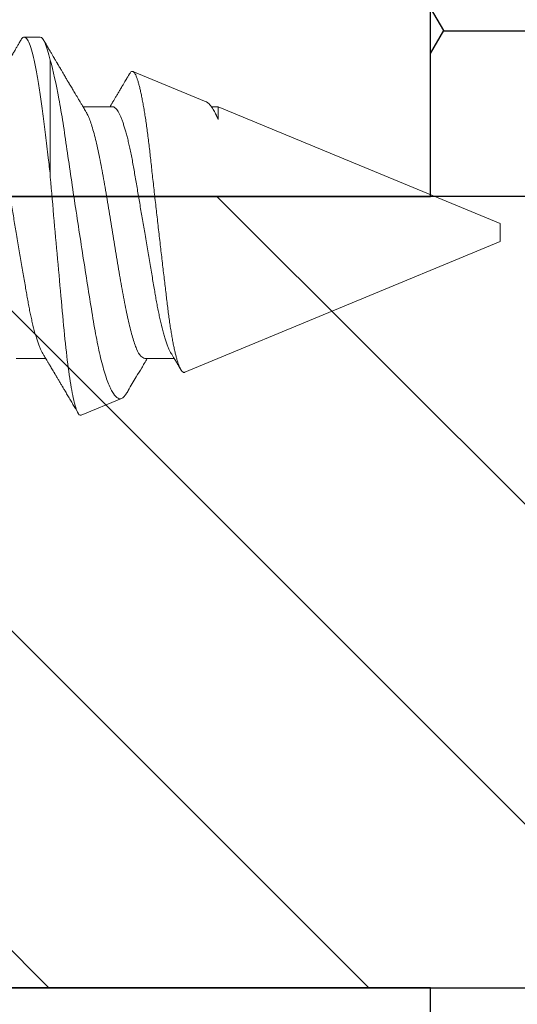
# Model space of a CAD drawing. Extents: x -76 to 151, y -442 to -407.
# Drawn here: x -55 to -55, y -416 to -415 of the extents above; entities that cross this region are included whole.
import ezdxf

# ---------------------------------------------------------------- set-up
doc = ezdxf.new("R2010")
doc.units = 0
doc.header["$MEASUREMENT"] = 0
doc.linetypes.add('SLD-Solid', pattern=[0])
for name, color, linetype in [('BR3', 22, 'CONTINUOUS'), ('Fasteners', 190, 'CONTINUOUS'), ('FIBERGLASS', 33, 'CONTINUOUS'), ('Fiberglass Reinforcement', 60, 'CONTINUOUS')]:
    doc.layers.add(name, color=color, linetype=linetype)

# ---------------------------------------------------------------- blocks, each defined once
blk = doc.blocks.new('SC-109')
at = {"layer": 'Fasteners', "linetype": 'SLD-Solid', "lineweight": 15}
for p, q in [((1.24581, 0.108), (1.23694, 0.108)), ((1.25134, 0.03156), (1.25134, 0.09527)), ((1.33741, 0.07235), (1.29703, 0.08907)), ((1.28575, 0.06957), (1.26944, 0.06957)), ((1.34411, 0.06957), (1.34036, 0.06957)), ((1.34411, 0.06257), (1.34411, 0.06957)), ((1.5, 0.005), (1.34412, 0.06957)), ((1.5, 0), (1.5, 0.005)), ((1.5, -0.005), (1.5, 0)), ((1.32566, -0.07721), (1.5, -0.005)), ((1.2325, -0.06957), (1.24881, -0.06957)), ((1.3035, -0.06957), (1.31981, -0.06957)), ((1.26837, -0.10095), (1.29073, -0.09168))]:
    blk.add_line(p, q, dxfattribs=at)
for points, knots in [([(1.23505, 0.10632), (1.23467, 0.10569), (1.23398, 0.10451), (1.23302, 0.10288), (1.23223, 0.10152), (1.2316, 0.10044), (1.23111, 0.09962), (1.23073, 0.09897), (1.23033, 0.0983), (1.22986, 0.09748), (1.22909, 0.09619), (1.22812, 0.09454), (1.22712, 0.09284), (1.22629, 0.09142), (1.22563, 0.09031), (1.22504, 0.08931), (1.22453, 0.08845), (1.22407, 0.08767), (1.22359, 0.08686), (1.22305, 0.08594), (1.22242, 0.08488), (1.2217, 0.08367), (1.22089, 0.08229), (1.22011, 0.08098), (1.21944, 0.07985), (1.21896, 0.07905), (1.21858, 0.07841), (1.21825, 0.07784), (1.2179, 0.07727), (1.21744, 0.07649), (1.21687, 0.07553), (1.21623, 0.07445), (1.21559, 0.07338), (1.21497, 0.07234), (1.2143, 0.07123), (1.21376, 0.07031), (1.21341, 0.06973), (1.21331, 0.06957)], [0, 0, 0, 0, 0.051471, 0.095909, 0.133322, 0.161594, 0.183905, 0.20026, 0.214428, 0.239069, 0.266612, 0.32018, 0.37364, 0.405018, 0.43553, 0.464376, 0.486612, 0.505669, 0.52791, 0.552785, 0.581177, 0.614152, 0.651755, 0.693978, 0.721366, 0.743387, 0.759975, 0.77366, 0.789394, 0.807308, 0.837405, 0.867194, 0.896065, 0.924789, 0.952681, 0.986712, 1, 1, 1, 1]), ([(1.23494, 0.10611), (1.23511, 0.10645), (1.23578, 0.10779), (1.23694, 0.10823), (1.23842, 0.1074), (1.2399, 0.10461), (1.24138, 0.10007), (1.24285, 0.0938), (1.24433, 0.08593), (1.24581, 0.07658), (1.24729, 0.06593), (1.24877, 0.05415), (1.25012, 0.04259), (1.25097, 0.03484), (1.25134, 0.03156)], [0, 0, 0, 0, 0.031766, 0.121965, 0.212165, 0.302364, 0.392563, 0.482763, 0.572962, 0.663161, 0.753361, 0.84356, 0.933759, 1, 1, 1, 1]), ([(1.24581, 0.108), (1.24661, 0.108), (1.2475, 0.107), (1.24936, 0.10276), (1.25035, 0.09953), (1.25134, 0.09527)], [0, 0, 0, 0, 0.5, 0.5, 1, 1, 1, 1]), ([(1.27104, 0.06689), (1.2708, 0.0673), (1.27035, 0.06805), (1.26972, 0.0691), (1.26919, 0.06999), (1.26871, 0.07078), (1.26825, 0.07156), (1.26777, 0.07236), (1.26727, 0.0732), (1.26677, 0.07404), (1.26631, 0.0748), (1.26591, 0.07547), (1.26551, 0.07616), (1.26499, 0.07703), (1.26437, 0.07807), (1.26368, 0.07923), (1.26301, 0.08035), (1.26246, 0.08128), (1.26202, 0.08202), (1.2617, 0.08256), (1.2614, 0.08306), (1.26109, 0.08359), (1.26072, 0.08423), (1.26024, 0.08503), (1.25971, 0.08593), (1.25915, 0.08687), (1.25862, 0.08776), (1.25813, 0.08859), (1.25768, 0.08936), (1.25717, 0.09023), (1.25662, 0.09116), (1.25606, 0.09211), (1.25565, 0.09281), (1.25536, 0.09329), (1.25516, 0.09363), (1.25493, 0.09403), (1.25461, 0.09458), (1.25416, 0.09533), (1.2536, 0.09629), (1.25291, 0.09745), (1.25211, 0.09882), (1.25118, 0.1004), (1.25013, 0.10219), (1.24896, 0.10419), (1.24814, 0.10559), (1.2477, 0.10632)], [0, 0, 0, 0, 0.0309108, 0.0575133, 0.0797971, 0.0988276, 0.1183752, 0.1387701, 0.160014, 0.1829344, 0.2022905, 0.2179874, 0.2343217, 0.2543928, 0.2842435, 0.3141171, 0.342579, 0.3695506, 0.3849283, 0.3987319, 0.4109586, 0.4230319, 0.438847, 0.4593493, 0.4837801, 0.507964, 0.5305778, 0.5516188, 0.5710858, 0.5889775, 0.6176974, 0.6417338, 0.6614094, 0.6706456, 0.678472, 0.6871573, 0.7009678, 0.7200066, 0.7442766, 0.7737802, 0.8085232, 0.8485098, 0.8937468, 0.9442407, 1, 1, 1, 1]), ([(1.25134, 0.09527), (1.25294, 0.08945), (1.25452, 0.08233), (1.25687, 0.06974), (1.25764, 0.06524), (1.25912, 0.0559), (1.25981, 0.05102), (1.26129, 0.04083), (1.26207, 0.0355), (1.26366, 0.02478), (1.26447, 0.01935), (1.26613, 0.00837), (1.26698, 0.00276), (1.26867, -0.00824), (1.26952, -0.01365), (1.27119, -0.02431), (1.27203, -0.0296), (1.27366, -0.03971), (1.27444, -0.04454), (1.27595, -0.05375), (1.27676, -0.05814), (1.27842, -0.0662), (1.27927, -0.06985), (1.28102, -0.07641), (1.28192, -0.07934), (1.28373, -0.0843), (1.28463, -0.08632), (1.28732, -0.09104), (1.2891, -0.09236), (1.29073, -0.09168)], [0, 0, 0, 0, 0.125, 0.125, 0.1875, 0.1875, 0.25, 0.25, 0.3125, 0.3125, 0.375, 0.375, 0.4375, 0.4375, 0.5, 0.5, 0.5625, 0.5625, 0.625, 0.625, 0.6875, 0.6875, 0.75, 0.75, 0.8125, 0.8125, 0.875, 0.875, 1, 1, 1, 1]), ([(1.29513, 0.08778), (1.29504, 0.08762), (1.29473, 0.08709), (1.29421, 0.08622), (1.29357, 0.08514), (1.29291, 0.08402), (1.2923, 0.08299), (1.29176, 0.08208), (1.29134, 0.08137), (1.29099, 0.08077), (1.2907, 0.08029), (1.29045, 0.07987), (1.29018, 0.07941), (1.28983, 0.07882), (1.2894, 0.07809), (1.28891, 0.07727), (1.2884, 0.07642), (1.28791, 0.07559), (1.28744, 0.07481), (1.287, 0.07407), (1.2866, 0.07339), (1.28624, 0.0728), (1.28594, 0.0723), (1.28566, 0.07183), (1.28533, 0.07127), (1.28488, 0.07052), (1.28453, 0.06993), (1.28432, 0.06958), (1.28431, 0.06957)], [0, 0, 0, 0, 0.025381, 0.086822, 0.144085, 0.202854, 0.271481, 0.312906, 0.353883, 0.387085, 0.412265, 0.432222, 0.457206, 0.488156, 0.529092, 0.576778, 0.624398, 0.669666, 0.712585, 0.753158, 0.79132, 0.824547, 0.85154, 0.873875, 0.901817, 0.943167, 0.997905, 1, 1, 1, 1]), ([(1.32566, -0.07721), (1.32551, -0.07725), (1.32522, -0.07733), (1.32476, -0.07718), (1.32429, -0.07683), (1.3238, -0.07625), (1.3233, -0.07544), (1.3228, -0.0744), (1.32228, -0.07311), (1.32174, -0.07157), (1.32121, -0.06979), (1.32067, -0.06776), (1.32012, -0.06549), (1.31959, -0.06301), (1.31906, -0.06035), (1.31855, -0.05752), (1.31804, -0.05448), (1.31753, -0.05122), (1.31703, -0.04776), (1.31655, -0.04416), (1.31609, -0.04046), (1.31564, -0.03667), (1.31517, -0.03273), (1.31468, -0.02864), (1.31418, -0.02443), (1.31367, -0.02011), (1.31316, -0.0157), (1.31263, -0.01121), (1.3121, -0.00663), (1.31157, -0.00198), (1.31102, 0.00274), (1.31049, 0.00743), (1.30996, 0.01208), (1.30944, 0.01668), (1.30892, 0.02129), (1.30841, 0.02588), (1.3079, 0.03045), (1.30741, 0.03488), (1.30694, 0.03918), (1.30648, 0.04332), (1.30602, 0.04738), (1.30554, 0.05134), (1.30505, 0.05519), (1.30455, 0.05889), (1.30404, 0.06242), (1.30352, 0.06578), (1.30299, 0.06897), (1.30246, 0.07198), (1.30192, 0.0748), (1.30139, 0.07738), (1.30086, 0.07971), (1.30033, 0.08179), (1.29981, 0.08364), (1.29929, 0.08525), (1.29877, 0.0866), (1.29827, 0.08766), (1.29779, 0.08844), (1.29732, 0.08894), (1.29686, 0.08917), (1.29639, 0.08914), (1.29591, 0.08883), (1.29549, 0.08837), (1.29523, 0.08792), (1.29515, 0.08777)], [0, 0, 0, 0, 0.0147012, 0.0294122, 0.0441134, 0.0591858, 0.0742689, 0.0893413, 0.1050602, 0.1207912, 0.1365102, 0.152684, 0.168871, 0.1850448, 0.2007912, 0.2165497, 0.232296, 0.2485015, 0.2647202, 0.2809256, 0.296637, 0.3123603, 0.3280728, 0.3442041, 0.3603472, 0.3764785, 0.3928387, 0.4092113, 0.4255715, 0.4423978, 0.4592375, 0.4760637, 0.4925765, 0.509102, 0.5256148, 0.5426084, 0.5596159, 0.5766094, 0.5930984, 0.6096003, 0.6260905, 0.6430293, 0.6599807, 0.6769196, 0.6939336, 0.7109604, 0.7279745, 0.745467, 0.7629733, 0.7804658, 0.7977447, 0.8150369, 0.8323158, 0.8500973, 0.8678933, 0.8856747, 0.9029399, 0.9202186, 0.9374843, 0.95523, 0.972989, 0.9907348, 1, 1, 1, 1]), ([(1.33739, 0.07232), (1.33754, 0.07227), (1.33795, 0.07211), (1.33866, 0.07156), (1.33953, 0.07069), (1.34043, 0.06952), (1.34126, 0.06822), (1.34203, 0.06688), (1.34271, 0.06555), (1.34341, 0.06409), (1.34388, 0.06301), (1.34411, 0.06247)], [0, 0, 0, 0, 0.0716726, 0.2025692, 0.3378568, 0.4732784, 0.6085671, 0.7060276, 0.8034881, 0.901744, 1, 1, 1, 1]), ([(1.21475, 0.06957), (1.21496, 0.06955), (1.21538, 0.0695), (1.21604, 0.06909), (1.21672, 0.06844), (1.21743, 0.0675), (1.21816, 0.06629), (1.2189, 0.06481), (1.21963, 0.0631), (1.22035, 0.06119), (1.22105, 0.05914), (1.22174, 0.05687), (1.22243, 0.05442), (1.22311, 0.05179), (1.2238, 0.04892), (1.22449, 0.04581), (1.22518, 0.04246), (1.22585, 0.03899), (1.22648, 0.03541), (1.2271, 0.03171), (1.22776, 0.02786), (1.22842, 0.02397), (1.22909, 0.02007), (1.22975, 0.01618), (1.23042, 0.01221), (1.23111, 0.00817), (1.2318, 0.0041), (1.23252, -0.00012), (1.23326, -0.00447), (1.23402, -0.00891), (1.23476, -0.0133), (1.23549, -0.0176), (1.23621, -0.02181), (1.2369, -0.02588), (1.23755, -0.0297), (1.23816, -0.03327), (1.23873, -0.03662), (1.23932, -0.03986), (1.23993, -0.04302), (1.24057, -0.04607), (1.24124, -0.04909), (1.24195, -0.05204), (1.24269, -0.05489), (1.24345, -0.05752), (1.24421, -0.05992), (1.24497, -0.06207), (1.24572, -0.06396), (1.24645, -0.06552), (1.24695, -0.06649), (1.24719, -0.06686), (1.24721, -0.06689)], [0, 0, 0, 0, 0.021073, 0.042466, 0.064142, 0.086064, 0.108189, 0.130474, 0.152872, 0.173462, 0.19407, 0.214657, 0.235186, 0.255619, 0.275922, 0.297881, 0.319601, 0.341044, 0.362172, 0.383199, 0.40454, 0.426172, 0.446224, 0.466456, 0.486835, 0.507325, 0.52789, 0.548493, 0.570967, 0.593392, 0.61572, 0.637903, 0.659898, 0.68166, 0.703152, 0.722583, 0.741817, 0.761273, 0.780985, 0.800925, 0.821063, 0.843218, 0.865525, 0.887937, 0.910406, 0.932884, 0.95532, 0.977668, 0.998034, 1, 1, 1, 1]), ([(1.27114, 0.06659), (1.27157, 0.06589), (1.27274, 0.06401), (1.27466, 0.05814), (1.27688, 0.04953), (1.27909, 0.03889), (1.28131, 0.0268), (1.28353, 0.01366), (1.28575, 0), (1.28797, -0.01366), (1.29019, -0.0268), (1.29241, -0.0389), (1.29463, -0.04951), (1.29684, -0.05823), (1.29906, -0.06466), (1.30128, -0.06879), (1.30276, -0.06931), (1.3035, -0.06957)], [0, 0, 0, 0, 0.040083, 0.108649, 0.177214, 0.24578, 0.314345, 0.382911, 0.451476, 0.520042, 0.588607, 0.657173, 0.725738, 0.794304, 0.862869, 0.931435, 1, 1, 1, 1]), ([(1.28575, 0.06957), (1.28596, 0.06955), (1.28638, 0.0695), (1.28704, 0.06909), (1.28772, 0.06844), (1.28843, 0.0675), (1.28916, 0.06629), (1.2899, 0.06481), (1.29063, 0.0631), (1.29135, 0.06119), (1.29205, 0.05914), (1.29274, 0.05687), (1.29343, 0.05442), (1.29411, 0.05179), (1.2948, 0.04892), (1.29549, 0.04581), (1.29618, 0.04246), (1.29685, 0.03899), (1.29748, 0.03541), (1.2981, 0.03171), (1.29876, 0.02786), (1.29942, 0.02397), (1.30009, 0.02007), (1.30075, 0.01618), (1.30142, 0.01221), (1.30211, 0.00817), (1.3028, 0.0041), (1.30352, -0.00012), (1.30426, -0.00447), (1.30502, -0.00891), (1.30576, -0.0133), (1.30649, -0.0176), (1.30721, -0.02181), (1.3079, -0.02588), (1.30855, -0.0297), (1.30916, -0.03327), (1.30973, -0.03662), (1.31032, -0.03986), (1.31093, -0.04302), (1.31157, -0.04607), (1.31224, -0.04909), (1.31295, -0.05204), (1.31369, -0.05489), (1.31445, -0.05752), (1.31521, -0.05992), (1.31597, -0.06207), (1.31672, -0.06396), (1.31745, -0.06552), (1.31795, -0.06649), (1.31819, -0.06686), (1.31821, -0.06689)], [0, 0, 0, 0, 0.021073, 0.042466, 0.064142, 0.086064, 0.108189, 0.130474, 0.152872, 0.173462, 0.19407, 0.214657, 0.235185, 0.255619, 0.275922, 0.297881, 0.319601, 0.341043, 0.362172, 0.383199, 0.40454, 0.426172, 0.446224, 0.466456, 0.486835, 0.507325, 0.52789, 0.548493, 0.570967, 0.593391, 0.615719, 0.637903, 0.659897, 0.68166, 0.703151, 0.722582, 0.741817, 0.761273, 0.780985, 0.800925, 0.821063, 0.843218, 0.865525, 0.887937, 0.910406, 0.932883, 0.95532, 0.977667, 0.998034, 1, 1, 1, 1]), ([(1.34204, 0.06689), (1.34182, 0.06727), (1.34158, 0.06767), (1.34134, 0.06807), (1.34133, 0.06809)], [0, 0, 0, 0, 0.953618, 1, 1, 1, 1]), ([(1.34246, 0.06603), (1.34278, 0.06551), (1.34334, 0.06464), (1.3439, 0.06314), (1.34413, 0.06252)], [0, 0, 0, 0, 0.585827, 1, 1, 1, 1]), ([(1.26837, -0.10095), (1.2677, -0.10122), (1.267, -0.10054), (1.26555, -0.09731), (1.26479, -0.09472), (1.2633, -0.08789), (1.26255, -0.08361), (1.26108, -0.07347), (1.26037, -0.06775), (1.25902, -0.05499), (1.2584, -0.04795), (1.25705, -0.0333), (1.25634, -0.02551), (1.2549, -0.00966), (1.25419, -0.00164), (1.25274, 0.01456), (1.25203, 0.02268), (1.25134, 0.03059)], [0, 0, 0, 0, 0.125, 0.125, 0.25, 0.25, 0.375, 0.375, 0.5, 0.5, 0.625, 0.625, 0.75, 0.75, 0.875, 0.875, 1, 1, 1, 1]), ([(1.24721, -0.06689), (1.24749, -0.06736), (1.24801, -0.06822), (1.24872, -0.06942), (1.24932, -0.07042), (1.2498, -0.07122), (1.2502, -0.07188), (1.25055, -0.07248), (1.2509, -0.07306), (1.25135, -0.07382), (1.25191, -0.07475), (1.25253, -0.0758), (1.25309, -0.07674), (1.25353, -0.07748), (1.25389, -0.07808), (1.25422, -0.07864), (1.25462, -0.07931), (1.25506, -0.08006), (1.25554, -0.08086), (1.25602, -0.08166), (1.2565, -0.08249), (1.25699, -0.08331), (1.25745, -0.08409), (1.25785, -0.08476), (1.25816, -0.08529), (1.25849, -0.08585), (1.25889, -0.08653), (1.25943, -0.08743), (1.26005, -0.08849), (1.26074, -0.08964), (1.26143, -0.09083), (1.26213, -0.09201), (1.26283, -0.09319), (1.26352, -0.09437), (1.2642, -0.09552), (1.26481, -0.09655), (1.26533, -0.09743), (1.26578, -0.09821), (1.26616, -0.09885), (1.26648, -0.0994), (1.26665, -0.09968), (1.26672, -0.09981)], [0, 0, 0, 0, 0.0426347, 0.0791388, 0.109499, 0.1337025, 0.152332, 0.1700334, 0.1877958, 0.2056211, 0.2393254, 0.272645, 0.3015332, 0.325234, 0.3402168, 0.356052, 0.3763287, 0.4009992, 0.4248088, 0.4492294, 0.4742608, 0.4999051, 0.5244848, 0.5447579, 0.5606384, 0.5734801, 0.595106, 0.6225018, 0.6556689, 0.6916075, 0.7277439, 0.7634278, 0.7993028, 0.8353677, 0.8703049, 0.9036163, 0.9297635, 0.9504085, 0.9741356, 0.9880691, 1, 1, 1, 1]), ([(1.29376, -0.08838), (1.29399, -0.08799), (1.29569, -0.08511), (1.29839, -0.08055), (1.30134, -0.0756), (1.30336, -0.0722), (1.30439, -0.07049), (1.30494, -0.06957)], [0, 0, 0, 0, 0.062216, 0.457914, 0.727033, 0.852744, 1, 1, 1, 1]), ([(1.31821, -0.06689), (1.3185, -0.06738), (1.31904, -0.06828), (1.3198, -0.06955), (1.32044, -0.07063), (1.32101, -0.07157), (1.32152, -0.07243), (1.32212, -0.07344), (1.32278, -0.07453), (1.32326, -0.07534), (1.32348, -0.07571)], [0, 0, 0, 0, 0.165128, 0.308571, 0.430274, 0.531666, 0.628299, 0.724338, 0.874058, 1, 1, 1, 1]), ([(1.29073, -0.09168), (1.29094, -0.09158), (1.29134, -0.09138), (1.29197, -0.09083), (1.29261, -0.09011), (1.29321, -0.0893), (1.29359, -0.08864), (1.29375, -0.08838)], [0, 0, 0, 0, 0.211287, 0.422688, 0.633976, 0.849414, 1, 1, 1, 1])]:
    blk.add_open_spline(points, degree=3, knots=knots, dxfattribs=at)
blk.add_open_spline([(1.25134, 0.03059), (1.2513, 0.03091), (1.25127, 0.03123), (1.25123, 0.03155)], degree=3, dxfattribs=at)

msp = doc.modelspace()

# ---------------------------------------------------------------- hatches: boundary and pattern name
at = {"layer": 'BR3'}
h = msp.add_hatch(dxfattribs=at)
h.set_pattern_fill('ANSI31', color=256, angle=90)
h.paths.add_polyline_path([(-52.2617, -415.78818), (-52.07746, -415.54672), (-52.32071, -415.59388), (-52.19461, -415.43834), (-52.19461, -415.35068), (-55.25711, -415.35068), (-55.25711, -415.78818), (-54.75711, -415.78818)])
at = {"layer": 'FIBERGLASS', "linetype": 'Continuous'}
h = msp.add_hatch(dxfattribs=at)
h.set_pattern_fill('HONEY', color=5)
h.paths.add_polyline_path([(-52.19461, -414.78443), (-54.75711, -414.78443), (-54.75711, -415.34974), (-54.75483, -415.35068), (-52.19461, -415.35068)])
h.paths.add_polyline_path([(-52.19461, -415.78818), (-54.75711, -415.78818), (-54.75711, -415.91224), (-54.71861, -415.92818), (-54.71861, -415.93318), (-54.71861, -415.93818), (-54.75711, -415.95413), (-54.75711, -416.35443), (-52.19461, -416.35443)])

# ---------------------------------------------------------------- linework, layer by layer
at = {"layer": 'BR3'}
for p, q in [((-52.19461, -415.35068), (-55.25711, -415.35068)), ((-55.25711, -415.78818), (-52.19461, -415.78818))]:
    msp.add_line(p, q, dxfattribs=at)
at = {"layer": 'FIBERGLASS'}
for p, q in [((-54.75711, -415.35068), (-54.75711, -414.78443)), ((-55.25711, -415.35068), (-54.75711, -415.35068)), ((-54.75711, -415.78818), (-55.25711, -415.78818)), ((-54.75711, -416.35443), (-54.75711, -415.78818))]:
    msp.add_line(p, q, dxfattribs=at)

# ---------------------------------------------------------------- block references
at = {"layer": 'Fiberglass Reinforcement'}
msp.add_blockref('SC-109', (-56.21861, -415.37068), dxfattribs=at)

doc.saveas('drawing.dxf')
